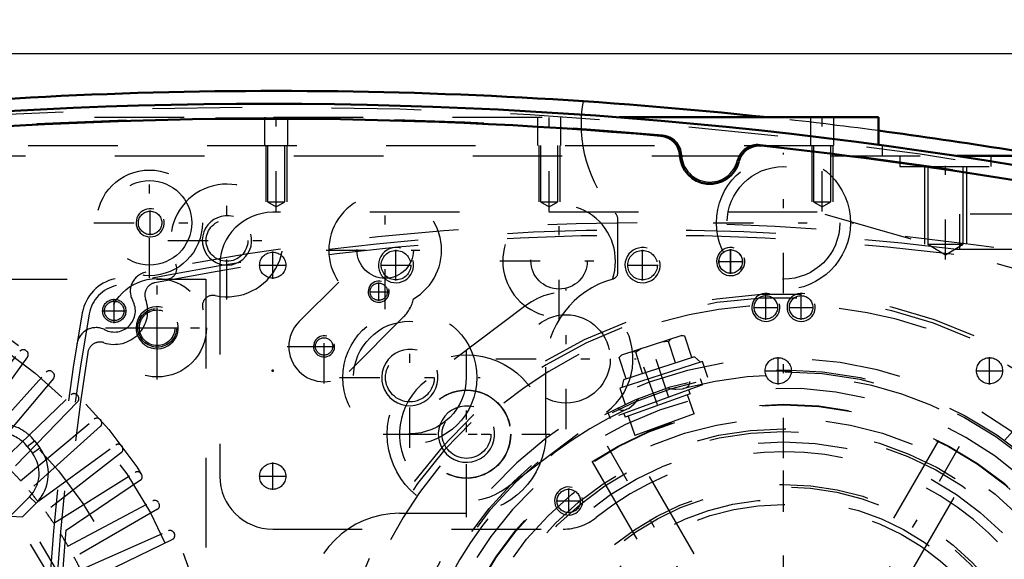
# Model space of a CAD drawing. Units: inches. Extents: x 18 to 240, y 17 to 231.
# Drawn here: x 162 to 173, y 102 to 108 of the extents above; entities that cross this region are included whole.
import ezdxf

# ---------------------------------------------------------------- set-up
doc = ezdxf.new("R2010")
doc.units = ezdxf.units.IN
doc.header["$MEASUREMENT"] = 0
doc.linetypes.add('Center', pattern=[1.5, 0.45, -0.5, 0.05, -0.5])
doc.linetypes.add('Dashed', pattern=[2, 1, -1])
for name, color, linetype, lineweight in [('2d ConnectionPoints', 7, 'Continuous', 50), ('AM_0', 7, 'Continuous', 50), ('AM_5', 3, 'Continuous', 25), ('AM_7', 7, 'Center', 25), ('AM_9', 6, 'Dashed', 25)]:
    doc.layers.add(name, color=color, linetype=linetype, lineweight=lineweight)
doc.dimstyles.get("Standard").update_dxf_attribs({"dimtxt": 0.18, "dimasz": 0.18, "dimexe": 0.18, "dimexo": 0.0625, "dimgap": 0.09, "dimtad": 0, "dimtih": 1, "dimtoh": 1, "dimdec": 4, "dimzin": 0, "dimdsep": 46, "dimtxsty": 'Standard', "dimcen": 0.09, "dimadec": 0, "dimazin": 0, "dimtfac": 1, "dimtdec": 4, "dimtofl": 0, "dimtmove": 0, "dimatfit": 3, "dimfxl": 0, "dimtolj": 1, "dimtzin": 0, "dimarcsym": 0})

# ---------------------------------------------------------------- blocks, each defined once
blk = doc.blocks.new('56_0543204010_SH5_GS_0_in_C55MG_1_3_GN_Wire_Rope_Hoist_900')
at = {"layer": 'AM_5'}
for centre, radius in [((166.601, 105.25), 0.197), ((169.357, 105.25), 0.197), ((170.735, 104.778), 0.157)]:
    blk.add_arc(centre, radius, 75, 15, dxfattribs=at)
at = {"layer": 'AM_7'}
for p, q in [((165.223, 105.097), (165.223, 105.403)), ((166.601, 105.077), (166.601, 105.423)), ((169.357, 105.077), (169.357, 105.423)), ((170.341, 105.152), (170.341, 105.427)), ((165.07, 105.25), (165.376, 105.25)), ((166.428, 105.25), (166.774, 105.25)), ((169.184, 105.25), (169.53, 105.25)), ((170.204, 105.29), (170.479, 105.29)), ((168.502, 103.415), (168.502, 104.986)), ((170.735, 104.64), (170.735, 104.915)), ((170.598, 104.778), (170.872, 104.778)), ((167.389, 102.575), (167.389, 104.146)), ((167.716, 104.201), (169.287, 104.201)), ((166.603, 103.36), (168.174, 103.36)), ((170.932, 96.303), (170.932, 103.331)), ((165.223, 102.735), (165.223, 103.041)), ((165.07, 102.888), (165.376, 102.888))]:
    blk.add_line(p, q, dxfattribs=at)
at = {"layer": 'AM_9'}
for p, q in [((171.31, 105.841), (165.223, 105.841)), ((178.127, 103.886), (171.31, 105.841)), ((164.633, 105.25), (164.633, 102.888)), ((168.051, 104.798), (166.938, 103.958)), ((167.839, 102.763), (168.952, 103.604)), ((165.223, 102.297), (168.468, 102.297))]:
    blk.add_line(p, q, dxfattribs=at)
for centre, radius in [((165.223, 105.25), 0.146), ((166.601, 105.25), 0.165), ((169.357, 105.25), 0.165), ((170.341, 105.29), 0.131), ((170.735, 104.778), 0.131), ((168.502, 104.201), 0.494), ((167.389, 103.36), 0.494), ((165.223, 102.888), 0.146)]:
    blk.add_circle(centre, radius, dxfattribs=at)
for centre, radius, start, end in [((165.223, 105.25), 0.591, 90, 180), ((168.502, 104.201), 0.748, 307.0403, 127.0403), ((167.389, 103.36), 0.748, 127.0403, 307.0403), ((170.932, 99.817), 3.346, 301.5881, 128.7394), ((165.223, 102.888), 0.591, 180, 270), ((168.468, 102.888), 0.591, 270, 308.7394)]:
    blk.add_arc(centre, radius, start, end, dxfattribs=at)
blk = doc.blocks.new('58_0543001430_SH5_G6_0_in_C55MG_1_3_GN_Wire_Rope_Hoist_900')
at = {"layer": 'AM_7'}
for p, q in [((174.861, 102.756), (175.425, 101.205)), ((166.034, 99.543), (166.598, 97.992)), ((166.548, 97.387), (165.743, 96.941))]:
    blk.add_line(p, q, dxfattribs=at)
at = {"layer": 'AM_9'}
for p, q in [((174.175, 103.741), (174.707, 102.28)), ((174.717, 102.576), (175.087, 102.711)), ((174.743, 102.633), (175.03, 102.737)), ((174.954, 102.5), (174.887, 102.685)), ((175.046, 102.534), (174.979, 102.719)), ((175.087, 102.711), (175.03, 102.737)), ((175.166, 102.493), (175.087, 102.711)), ((174.743, 102.633), (174.717, 102.576)), ((174.717, 102.576), (174.796, 102.359)), ((174.861, 102.466), (174.794, 102.651)), ((174.796, 102.359), (175.166, 102.493)), ((174.861, 102.466), (175.046, 102.534)), ((175.16, 102.278), (175.092, 102.467)), ((174.87, 102.386), (174.938, 102.197)), ((174.909, 102.186), (175.239, 102.307)), ((174.692, 101.336), (175.668, 101.73)), ((174.729, 101.241), (175.718, 101.601)), ((175.745, 101.527), (174.756, 101.167)), ((175.47, 101.427), (175.443, 101.501)), ((175.221, 101.42), (175.248, 101.346)), ((166.457, 99.278), (165.925, 100.738)), ((165.89, 99.363), (166.26, 99.498)), ((165.916, 99.42), (166.202, 99.524)), ((166.219, 99.321), (166.152, 99.506)), ((166.26, 99.498), (166.202, 99.524)), ((166.339, 99.281), (166.26, 99.498)), ((165.916, 99.42), (165.89, 99.363)), ((166.034, 99.254), (165.967, 99.439)), ((166.127, 99.287), (166.059, 99.472)), ((165.89, 99.363), (165.969, 99.146)), ((165.969, 99.146), (166.339, 99.281)), ((166.034, 99.254), (166.219, 99.321)), ((166.043, 99.173), (166.111, 98.984)), ((166.333, 99.065), (166.265, 99.254)), ((166.032, 98.955), (166.363, 99.076)), ((166.119, 98.107), (167.108, 98.467)), ((167.135, 98.393), (166.146, 98.033)), ((166.643, 98.214), (166.616, 98.288)), ((166.394, 98.207), (166.421, 98.133)), ((165.932, 97.541), (165.712, 97.419)), ((165.932, 97.541), (166.352, 96.783)), ((165.948, 97.536), (166.357, 96.799)), ((166.301, 97.55), (166.094, 97.436)), ((166.555, 97.091), (166.301, 97.55)), ((165.707, 97.403), (166.116, 96.666)), ((165.712, 97.419), (166.132, 96.661)), ((166.107, 97.413), (166.038, 97.374)), ((166.094, 97.436), (166.349, 96.976)), ((166.107, 97.443), (166.158, 97.321)), ((166.391, 97.48), (166.352, 97.458)), ((165.772, 97.286), (165.738, 97.267)), ((166.428, 97.321), (166.235, 97.213)), ((165.738, 97.267), (166.017, 96.764)), ((166.235, 97.213), (166.285, 97.091)), ((166.505, 97.183), (166.543, 97.204)), ((165.784, 97.143), (165.773, 97.106)), ((165.773, 97.106), (165.899, 96.879)), ((165.801, 97.153), (165.784, 97.143)), ((165.784, 97.143), (165.937, 96.868)), ((166.285, 97.091), (166.362, 96.984)), ((166.555, 97.091), (166.349, 96.976)), ((166.267, 96.961), (166.336, 96.999)), ((165.899, 96.879), (165.937, 96.868)), ((165.937, 96.868), (165.954, 96.877)), ((166.017, 96.764), (166.051, 96.783)), ((166.132, 96.661), (166.352, 96.783)), ((173.081, 96.378), (173.639, 95.486))]:
    blk.add_line(p, q, dxfattribs=at)
for points in [[(174.139, 103.793), (174.139, 103.793), (174.172, 103.749), (174.175, 103.741)], [(175.254, 102.311), (175.274, 102.315), (175.309, 102.315), (175.354, 102.304), (175.403, 102.272), (175.432, 102.233), (175.432, 102.233)], [(165.925, 100.738), (165.918, 100.782), (165.92, 100.801), (165.92, 100.802)], [(165.932, 98.775), (165.932, 98.776), (165.933, 98.845), (165.954, 98.893), (165.981, 98.925), (166.011, 98.946), (166.019, 98.95)], [(166.391, 97.48), (166.393, 97.476), (166.402, 97.458), (166.419, 97.426), (166.441, 97.385), (166.466, 97.34), (166.491, 97.294), (166.514, 97.254), (166.532, 97.224), (166.542, 97.207), (166.543, 97.204)]]:
    blk.add_lwpolyline(points, dxfattribs=at)
for centre, radius, start, end in [((170.932, 99.817), 5.108, 20.4417, 199.5583), ((170.932, 99.817), 5.068, 20.4451, 199.5549), ((170.932, 99.817), 4.989, 48.3799, 171.6201), ((170.932, 99.817), 4.389, 20.5139, 199.4861), ((170.932, 99.817), 4.055, 20.5563, 199.4437), ((174.855, 102.334), 0.157, 200, 290), ((175.293, 102.159), 0.157, 104.6341, 110), ((170.932, 99.817), 4.989, 20.4521, 29.9889), ((170.932, 99.817), 5.108, 200.4417, 19.5583), ((170.932, 99.817), 5.068, 200.4451, 19.5549), ((170.932, 99.817), 4.989, 200.4521, 19.5479), ((170.932, 99.817), 4.488, 20.5026, 22), ((170.932, 99.817), 4.331, 20.5209, 22), ((170.932, 99.817), 4.389, 200.5139, 19.4861), ((170.932, 99.817), 4.331, 302, 19.4791), ((170.932, 99.817), 4.488, 302, 19.4974), ((170.932, 99.817), 4.055, 200.5563, 19.4437), ((166.309, 99.224), 0.157, 290, 20), ((166.086, 98.807), 0.157, 110, 115.3659), ((170.932, 99.817), 4.989, 190.0111, 199.5479), ((165.938, 97.531), 0.0118, 29, 119), ((165.718, 97.408), 0.0118, 119, 209), ((166.347, 96.794), 0.0118, 299, 29), ((166.126, 96.672), 0.0118, 209, 299)]:
    blk.add_arc(centre, radius, start, end, dxfattribs=at)
blk = doc.blocks.new('60_SH5_L_L2_EC_YAL_0_in_C55MG_1_3_GN_Wire_Rope_Hoist_900')
at = {"layer": 'AM_0'}
for centre, radius, start, end in [((165.164, 55.992), 51.063, 76.8299, 103.124), ((165.164, 55.992), 50.896, 85.0458, 94.9789), ((169.539, 106.463), 0.236, 3.1912, 85.0458), ((170.662, 106.353), 0.236, 83.7696, 165.6242), ((165.164, 55.992), 50.896, 76.8679, 83.7696), ((170.109, 106.494), 0.335, 183.1912, 345.6242)]:
    blk.add_arc(centre, radius, start, end, dxfattribs=at)
at = {"layer": 'AM_9'}
for centre, radius, start, end in [((165.164, 55.992), 51.024, 76.8424, 103.1114), ((165.164, 55.971), 50.925, 85.0267, 94.9975), ((169.559, 106.469), 0.236, 2.6494, 85.0267), ((170.645, 106.363), 0.236, 83.7935, 166.1708), ((165.164, 55.971), 50.925, 76.8486, 83.7935), ((170.109, 106.494), 0.315, 182.6494, 346.1708)]:
    blk.add_arc(centre, radius, start, end, dxfattribs=at)
blk = doc.blocks.new('61_2727091139_12_H72_0_in_C55MG_1_3_GN_Wire_Rope_Hoist_900')
at = {"layer": 'AM_7'}
for p, q in [((163.933, 104.322), (163.933, 104.777)), ((163.705, 104.55), (164.16, 104.55))]:
    blk.add_line(p, q, dxfattribs=at)
at = {"layer": 'AM_9'}
for p, q in [((153.924, 105.093), (164.475, 105.093)), ((164.475, 105.093), (164.475, 94.542)), ((161.737, 103.441), (162.397, 104.287)), ((162.482, 104.223), (161.851, 103.354)), ((162.464, 104.295), (162.473, 104.289)), ((161.974, 103.255), (162.692, 104.053)), ((162.758, 104.057), (162.767, 104.05)), ((162.772, 103.983), (162.082, 103.161)), ((162.197, 103.054), (162.969, 103.8)), ((163.036, 103.799), (163.044, 103.791)), ((163.044, 103.724), (162.299, 102.952)), ((162.406, 102.837), (163.228, 103.527)), ((163.295, 103.522), (163.302, 103.514)), ((163.298, 103.447), (162.5, 102.729)), ((162.478, 103.223), (162.56, 103.286)), ((162.56, 103.286), (162.619, 103.207)), ((162.599, 102.607), (163.468, 103.238)), ((163.534, 103.228), (163.54, 103.219)), ((162.478, 103.223), (162.537, 103.145)), ((162.537, 103.145), (162.619, 103.207)), ((163.532, 103.153), (162.686, 102.492)), ((162.776, 102.363), (163.686, 102.932)), ((163.751, 102.917), (163.757, 102.908)), ((163.744, 102.843), (162.854, 102.242)), ((162.505, 102.66), (162.287, 102.442)), ((162.578, 102.587), (162.425, 102.433)), ((162.505, 102.66), (162.578, 102.587)), ((162.935, 102.108), (163.883, 102.612)), ((163.947, 102.593), (163.952, 102.583)), ((163.934, 102.519), (163.005, 101.982)), ((162.287, 102.442), (162.425, 102.433)), ((163.076, 101.842), (164.057, 102.278)), ((164.119, 102.255), (164.124, 102.245)), ((164.102, 102.182), (163.137, 101.711))]:
    blk.add_line(p, q, dxfattribs=at)
for centre, radius in [((159.2, 99.955), 5.433), ((159.2, 99.955), 5.296), ((159.2, 99.955), 4.705), ((163.933, 104.55), 0.217)]:
    blk.add_circle(centre, radius, dxfattribs=at)
for centre, radius, start, end in [((162.435, 104.257), 0.0476, 53.0593, 142), ((162.444, 104.251), 0.0476, 324, 52.9407), ((162.727, 104.021), 0.0476, 49.0593, 138), ((162.736, 104.014), 0.0476, 320, 48.9406), ((163.002, 103.765), 0.0476, 45.0593, 134), ((163.01, 103.757), 0.0476, 316, 44.9406), ((162.184, 102.999), 0.472, 37.3733, 137.316), ((163.259, 103.491), 0.0476, 41.0593, 130), ((163.266, 103.482), 0.0476, 312, 40.9407), ((162.184, 102.999), 0.369, 37.3733, 137.6197), ((163.496, 103.199), 0.0476, 37.0593, 126), ((162.244, 102.921), 0.369, 314.9999, 37.3726), ((162.244, 102.921), 0.472, 314.9999, 37.3726), ((163.502, 103.19), 0.0476, 308, 36.9406), ((159.2, 99.955), 4.311, 41.956, 44.044), ((163.711, 102.891), 0.0476, 33.0593, 122), ((163.717, 102.882), 0.0476, 304, 32.9407), ((159.2, 99.955), 4.311, 37.956, 40.044), ((163.905, 102.57), 0.0476, 29.0593, 118), ((163.911, 102.56), 0.0476, 300, 28.9407), ((159.2, 99.955), 4.311, 33.956, 36.044), ((159.2, 99.955), 3.964, 320.954, 38.8503), ((159.2, 99.955), 4.067, 322.2653, 37.5434), ((159.2, 99.955), 4.311, 29.956, 32.044), ((164.076, 102.235), 0.0476, 25.0593, 114), ((164.081, 102.225), 0.0476, 296, 24.9407), ((159.2, 99.955), 4.311, 25.956, 28.044)]:
    blk.add_arc(centre, radius, start, end, dxfattribs=at)
blk = doc.blocks.new('62_2527097300_SH5_0_in_C55MG_1_3_GN_Wire_Rope_Hoist_900')
at = {"layer": 'AM_0'}
for p, q in [((169.096, 106.904), (171.995, 106.904)), ((171.995, 106.904), (171.995, 106.596)), ((172.869, 106.471), (173.867, 106.471))]:
    blk.add_line(p, q, dxfattribs=at)
for start, end in [(83.8425, 96.1575), (79.1819, 82.4415)]:
    blk.add_arc((165.263, 56.018), 51.181, start, end, dxfattribs=at)
at = {"layer": 'AM_5'}
for p, q in [((165.145, 106.589), (165.145, 105.959)), ((165.381, 106.589), (165.381, 105.959)), ((168.196, 106.589), (168.196, 105.959)), ((168.432, 106.589), (168.432, 105.959)), ((171.247, 106.589), (171.247, 105.959)), ((171.483, 106.589), (171.483, 105.959)), ((172.507, 106.353), (172.507, 105.486)), ((172.979, 106.353), (172.979, 105.486))]:
    blk.add_line(p, q, dxfattribs=at)
for centre, radius in [((163.853, 105.723), 0.157), ((164.712, 105.526), 0.276), ((166.408, 104.953), 0.118), ((163.932, 104.55), 0.236), ((165.797, 104.341), 0.118), ((166.756, 103.993), 0.315), ((167.389, 103.36), 0.315)]:
    blk.add_arc(centre, radius, 75, 15, dxfattribs=at)
at = {"layer": 'AM_7'}
for p, q in [((165.263, 105.851), (165.263, 106.954)), ((168.314, 105.851), (168.314, 106.954)), ((171.365, 105.851), (171.365, 106.954)), ((170.932, 104.937), (170.932, 106.508)), ((172.743, 105.312), (172.743, 106.526)), ((163.846, 105.103), (163.846, 106.343)), ((164.712, 104.864), (164.712, 106.187)), ((166.48, 104.756), (166.48, 106.079)), ((168.424, 104.636), (168.424, 105.959)), ((163.853, 105.585), (163.853, 105.86)), ((163.225, 105.723), (164.466, 105.723)), ((170.147, 105.723), (171.718, 105.723)), ((164.05, 105.526), (165.373, 105.526)), ((165.819, 105.418), (167.141, 105.418)), ((167.762, 105.297), (169.085, 105.297)), ((163.932, 103.971), (163.932, 105.128)), ((166.408, 104.852), (166.408, 105.055)), ((166.307, 104.953), (166.51, 104.953)), ((166.756, 103.208), (166.756, 104.778)), ((165.797, 103.926), (165.797, 104.753)), ((163.354, 104.55), (164.511, 104.55)), ((165.384, 104.34), (166.211, 104.34)), ((165.696, 104.341), (165.899, 104.341)), ((167.389, 102.43), (167.389, 104.291)), ((165.971, 103.993), (167.542, 103.993)), ((173.065, 96.122), (168.799, 103.512)), ((168.799, 96.123), (173.065, 103.511)), ((166.459, 103.36), (168.319, 103.36))]:
    blk.add_line(p, q, dxfattribs=at)
at = {"layer": 'AM_9'}
for p, q in [((161.233, 106.904), (169.096, 106.904)), ((165.133, 106.904), (165.133, 106.589)), ((165.393, 106.589), (165.393, 106.904)), ((168.184, 106.904), (168.184, 106.589)), ((168.444, 106.589), (168.444, 106.904)), ((171.235, 106.904), (171.235, 106.589)), ((171.495, 106.589), (171.495, 106.904)), ((158.491, 106.589), (172.034, 106.589)), ((165.166, 106.589), (165.166, 105.959)), ((165.36, 105.959), (165.36, 106.589)), ((168.217, 106.589), (168.217, 105.959)), ((168.411, 105.959), (168.411, 106.589)), ((171.268, 106.589), (171.268, 105.959)), ((171.462, 105.959), (171.462, 106.589)), ((171.995, 106.596), (171.995, 106.589)), ((172.034, 106.589), (172.034, 106.471)), ((157.46, 106.471), (172.869, 106.471)), ((172.231, 106.471), (172.231, 106.353)), ((173.255, 106.353), (173.255, 106.471)), ((172.231, 106.353), (173.255, 106.353)), ((172.544, 106.353), (172.544, 105.486)), ((172.942, 105.486), (172.942, 106.353)), ((165.166, 105.959), (165.36, 105.959)), ((165.166, 105.959), (165.263, 105.901)), ((165.263, 105.901), (165.36, 105.959)), ((168.217, 105.959), (168.411, 105.959)), ((168.217, 105.959), (168.314, 105.901)), ((168.314, 105.901), (168.411, 105.959)), ((171.268, 105.959), (171.462, 105.959)), ((171.268, 105.959), (171.365, 105.901)), ((171.365, 105.901), (171.462, 105.959)), ((169.082, 105.171), (169.082, 105.754)), ((172.544, 105.486), (172.942, 105.486)), ((172.544, 105.486), (172.743, 105.367)), ((172.743, 105.367), (172.942, 105.486)), ((165.519, 104.618), (165.961, 105.06)), ((166.688, 104.674), (166.076, 104.061)), ((168.275, 103.36), (168.275, 104.108)), ((170.933, 100.288), (169.201, 103.288)), ((172.663, 103.287), (170.931, 100.288)), ((168.792, 103.051), (170.524, 100.052)), ((171.341, 100.053), (173.072, 103.051)), ((166.641, 102.475), (167.389, 102.475))]:
    blk.add_line(p, q, dxfattribs=at)
for centre, radius in [((170.932, 105.723), 0.748), ((163.846, 105.723), 0.591), ((170.932, 105.723), 0.63), ((163.846, 105.723), 0.472), ((163.853, 105.723), 0.131), ((164.712, 105.526), 0.233), ((166.48, 105.418), 0.315), ((168.424, 105.297), 0.315), ((163.932, 104.55), 0.551), ((166.408, 104.953), 0.0968), ((163.932, 104.55), 0.199), ((166.756, 103.993), 0.748), ((166.756, 103.993), 0.63), ((165.797, 104.341), 0.0968), ((166.756, 103.993), 0.272), ((167.389, 103.36), 0.886), ((167.389, 103.36), 0.492), ((170.932, 99.817), 3.878), ((170.932, 99.817), 3.871), ((167.389, 103.36), 0.272), ((170.932, 99.817), 3.72), ((170.932, 99.817), 3.603), ((170.932, 99.817), 3.573), ((170.932, 99.817), 3.456), ((170.932, 99.817), 2.981), ((170.932, 99.817), 2.953), ((170.932, 99.817), 2.815), ((170.932, 99.817), 2.756)]:
    blk.add_circle(centre, radius, dxfattribs=at)
for centre, radius, start, end in [((170.145, 106.825), 1.476, 169.8941, 222.2054), ((165.263, 56.018), 51.181, 82.4415, 83.8425), ((164.712, 105.526), 0.63, 257.9506, 204.8472), ((166.48, 105.418), 0.63, 300.0169, 214.5468), ((168.424, 105.297), 0.63, 341.1082, 271.5581), ((168.964, 105.754), 0.118, 360, 42.2054), ((164.033, 105.211), 0.118, 261.3711, 24.8472), ((169.003, 105.171), 0.0787, 285.5368, 0), ((169.298, 104.108), 1.024, 105.5368, 180), ((164.555, 104.794), 0.118, 77.9506, 201.4267), ((166.41, 104.952), 0.394, 315, 348.2909), ((165.797, 104.34), 0.394, 135, 315), ((166.641, 101.451), 1.024, 90, 180)]:
    blk.add_arc(centre, radius, start, end, dxfattribs=at)
blk = doc.blocks.new('63_0543417040_SH5_L3_G6_75_0_in_C55MG_1_3_GN_Wire_Rope_Hoist_900')
at = {"layer": 'AM_7'}
for p, q in [((169.649, 103.768), (169.449, 104.381)), ((170.932, 95.342), (170.932, 104.292)), ((169.368, 104.114), (169.676, 103.268)), ((173.558, 102.733), (174.269, 103.523)), ((166.07, 100.851), (167.093, 100.633)), ((166.43, 100.611), (167.297, 100.458)), ((166.457, 99.817), (175.407, 99.817)), ((174.771, 99.001), (175.795, 98.784)), ((167.596, 96.112), (168.306, 96.901)), ((168.159, 96.513), (168.449, 96.858)), ((172.415, 95.253), (172.216, 95.867))]:
    blk.add_line(p, q, dxfattribs=at)
at = {"layer": 'AM_9'}
for p, q in [((169.796, 104.463), (169.12, 104.244)), ((169.831, 104.456), (169.791, 104.461)), ((169.831, 104.456), (169.796, 104.463)), ((169.909, 104.216), (169.831, 104.456)), ((169.648, 104.396), (169.572, 104.39)), ((169.677, 104.424), (169.648, 104.396)), ((169.725, 104.157), (169.648, 104.396)), ((169.126, 104.245), (169.096, 104.217)), ((169.12, 104.244), (169.096, 104.217)), ((169.939, 104.226), (169.144, 103.968)), ((169.28, 104.277), (169.239, 104.282)), ((169.345, 104.316), (169.28, 104.277)), ((169.358, 104.037), (169.28, 104.277)), ((170.005, 104.166), (169.939, 104.226)), ((169.174, 103.977), (169.096, 104.217)), ((170.028, 104.174), (169.102, 103.873)), ((170.087, 103.995), (170.028, 104.174)), ((170.028, 103.91), (168.993, 103.534)), ((169.144, 103.968), (169.126, 103.881)), ((170.028, 103.91), (170.004, 103.977)), ((169.102, 103.873), (169.161, 103.693)), ((169.889, 103.812), (169.164, 103.548)), ((169.637, 103.877), (169.682, 103.867)), ((169.935, 103.587), (169.858, 103.801)), ((169.889, 103.812), (169.873, 103.854)), ((168.969, 103.601), (168.993, 103.534)), ((169.077, 103.654), (169.094, 103.638)), ((169.148, 103.59), (169.164, 103.548)), ((169.195, 103.56), (169.272, 103.346)), ((169.935, 103.587), (169.272, 103.346)), ((173.656, 103.42), (173.824, 103.607)), ((173.86, 103.599), (173.824, 103.607)), ((173.864, 103.596), (173.824, 103.607)), ((173.86, 103.599), (174.388, 103.124)), ((173.8, 103.291), (173.968, 103.478)), ((173.968, 103.478), (173.953, 103.516)), ((174.035, 103.442), (173.968, 103.478)), ((173.53, 103.43), (173.403, 103.289)), ((174.253, 102.778), (173.53, 103.43)), ((173.633, 103.441), (173.548, 103.413)), ((174.254, 102.882), (173.633, 103.441)), ((174.087, 103.032), (174.255, 103.219)), ((174.295, 103.208), (174.255, 103.219)), ((174.399, 103.09), (174.388, 103.124)), ((174.23, 102.903), (174.399, 103.09)), ((174.235, 102.795), (174.254, 102.882)), ((174.127, 102.638), (174.253, 102.778)), ((166.341, 101.156), (166.193, 100.461)), ((166.365, 101.183), (166.339, 101.151)), ((166.365, 101.183), (166.341, 101.156)), ((166.611, 101.131), (166.365, 101.183)), ((166.617, 101.161), (166.444, 100.344)), ((166.707, 101.213), (166.505, 100.261)), ((166.702, 101.189), (166.617, 101.161)), ((166.891, 101.174), (166.707, 101.213)), ((166.315, 101.034), (166.324, 100.994)), ((166.935, 101.081), (166.744, 99.996)), ((166.935, 101.081), (166.866, 101.093)), ((166.571, 100.942), (166.324, 100.994)), ((166.951, 100.911), (166.907, 100.919)), ((166.951, 100.911), (166.817, 100.151)), ((167.169, 100.839), (166.945, 100.878)), ((167.169, 100.839), (167.046, 100.144)), ((166.768, 100.725), (166.796, 100.755)), ((166.244, 100.616), (166.219, 100.584)), ((166.242, 100.692), (166.244, 100.616)), ((166.49, 100.564), (166.244, 100.616)), ((166.193, 100.461), (166.204, 100.427)), ((166.194, 100.467), (166.204, 100.427)), ((166.45, 100.375), (166.204, 100.427)), ((166.72, 100.365), (166.709, 100.388)), ((166.444, 100.344), (166.51, 100.285)), ((166.505, 100.261), (166.69, 100.221)), ((166.773, 100.159), (166.817, 100.151)), ((166.822, 100.184), (167.046, 100.144)), ((166.682, 100.129), (166.705, 100.137)), ((166.662, 100.011), (166.744, 99.996)), ((175.36, 99.374), (175.175, 99.413)), ((175.157, 98.421), (175.36, 99.374)), ((175.247, 98.473), (175.421, 99.29)), ((175.421, 99.29), (175.355, 99.35)), ((175.414, 99.259), (175.66, 99.207)), ((175.524, 98.478), (175.671, 99.173)), ((175.671, 99.173), (175.66, 99.207)), ((175.67, 99.167), (175.66, 99.207)), ((175.374, 99.071), (175.62, 99.018)), ((175.62, 99.018), (175.645, 99.051)), ((175.622, 98.942), (175.62, 99.018)), ((175.294, 98.693), (175.54, 98.64)), ((175.54, 98.64), (175.573, 98.709)), ((175.55, 98.6), (175.54, 98.64)), ((175.253, 98.504), (175.5, 98.451)), ((174.973, 98.461), (175.157, 98.421)), ((175.162, 98.445), (175.247, 98.473)), ((175.5, 98.451), (175.525, 98.484)), ((175.5, 98.451), (175.524, 98.478)), ((168.165, 97.069), (168.019, 96.895)), ((168.165, 97.069), (168.706, 96.615)), ((167.737, 96.996), (167.611, 96.856)), ((167.839, 96.988), (167.794, 96.934)), ((167.839, 96.988), (168.683, 96.28)), ((167.611, 96.856), (168.334, 96.204)), ((167.994, 96.916), (167.965, 96.882)), ((167.994, 96.916), (168.585, 96.42)), ((167.629, 96.84), (167.611, 96.752)), ((167.611, 96.752), (168.231, 96.193)), ((168.055, 96.697), (168.037, 96.739)), ((167.634, 96.732), (167.465, 96.544)), ((168.064, 96.665), (168.055, 96.697)), ((167.465, 96.544), (167.477, 96.51)), ((167.777, 96.602), (167.609, 96.415)), ((168.56, 96.441), (168.706, 96.615)), ((167.477, 96.51), (168.005, 96.035)), ((167.57, 96.427), (167.609, 96.415)), ((168.36, 96.441), (168.326, 96.445)), ((168.557, 96.386), (168.585, 96.42)), ((168.065, 96.344), (167.896, 96.157)), ((168.334, 96.204), (168.461, 96.345)), ((168.537, 96.292), (168.542, 96.316)), ((167.829, 96.193), (167.896, 96.157)), ((168.208, 96.214), (168.04, 96.027)), ((168.231, 96.193), (168.316, 96.221)), ((168.637, 96.225), (168.683, 96.28)), ((167.896, 96.157), (167.912, 96.119)), ((168, 96.039), (168.04, 96.027)), ((168.005, 96.035), (168.04, 96.027)), ((172.762, 95.761), (172.703, 95.941)), ((171.836, 95.46), (172.762, 95.761)), ((172.72, 95.668), (172.738, 95.753)), ((171.778, 95.639), (171.836, 95.46)), ((172.72, 95.668), (171.924, 95.409)), ((172.77, 95.419), (172.692, 95.659)), ((172.586, 95.359), (172.508, 95.599)), ((171.859, 95.468), (171.924, 95.409)), ((172.035, 95.178), (171.957, 95.42)), ((172.219, 95.238), (172.141, 95.479)), ((172.738, 95.389), (172.77, 95.419)), ((172.744, 95.391), (172.77, 95.419)), ((172.068, 95.171), (172.744, 95.391)), ((172.629, 95.353), (172.586, 95.359)), ((172.219, 95.238), (172.191, 95.211)), ((172.292, 95.244), (172.219, 95.238)), ((172.035, 95.178), (172.068, 95.171)), ((172.073, 95.173), (172.035, 95.178))]:
    blk.add_line(p, q, dxfattribs=at)
for points in [[(169.815, 103.869), (169.847, 103.881), (169.873, 103.903), (169.884, 103.925)], [(169.884, 103.925), (169.884, 103.926), (169.887, 103.949)], [(169.682, 103.867), (169.718, 103.863), (169.73, 103.862)], [(169.73, 103.862), (169.805, 103.867), (169.815, 103.869)], [(169.182, 103.638), (169.207, 103.652), (169.262, 103.698)], [(169.262, 103.698), (169.284, 103.72), (169.315, 103.76)], [(169.094, 103.638), (169.097, 103.636), (169.118, 103.628)], [(169.118, 103.628), (169.119, 103.627), (169.154, 103.628), (169.182, 103.638)], [(166.324, 100.994), (166.3, 100.945), (166.292, 100.926)], [(166.851, 100.963), (166.85, 100.964), (166.831, 100.978)], [(166.865, 100.876), (166.87, 100.909), (166.864, 100.943), (166.851, 100.963)], [(166.823, 100.791), (166.862, 100.866), (166.865, 100.876)], [(166.796, 100.755), (166.821, 100.789), (166.823, 100.791)], [(166.739, 100.301), (166.728, 100.342), (166.72, 100.365)], [(166.748, 100.212), (166.748, 100.241), (166.739, 100.301)], [(166.705, 100.137), (166.707, 100.138), (166.726, 100.152), (166.743, 100.183), (166.748, 100.212)], [(167.899, 96.855), (167.898, 96.855), (167.877, 96.846)], [(167.982, 96.824), (167.955, 96.846), (167.923, 96.857), (167.899, 96.855)], [(168.037, 96.739), (168.035, 96.743), (167.989, 96.817), (167.982, 96.824)], [(168.424, 96.426), (168.376, 96.438), (168.36, 96.441)], [(168.499, 96.391), (168.473, 96.406), (168.424, 96.426)], [(168.542, 96.316), (168.542, 96.318), (168.539, 96.342), (168.52, 96.372), (168.499, 96.391)], [(172.586, 95.359), (172.564, 95.344), (172.52, 95.318)]]:
    blk.add_lwpolyline(points, dxfattribs=at)
for radius in [4.262, 4.242, 1.575, 0.945, 0.819, 0.787, 0.781, 0.78, 0.748]:
    blk.add_circle((170.932, 99.817), radius, dxfattribs=at)
for start, end in [(234.6069, 105.4184), (114.5974, 165.4202), (174.6021, 225.4212)]:
    blk.add_arc((170.932, 99.817), 4.203, start, end, dxfattribs=at)
blk = doc.blocks.new('65_SH5_RAL6018_YAL_0_in_C55MG_1_3_GN_Wire_Rope_Hoist_900')
at = {"layer": 'AM_7'}
for p, q in [((163.452, 104.602), (163.452, 104.875)), ((163.315, 104.738), (163.588, 104.738))]:
    blk.add_line(p, q, dxfattribs=at)
at = {"layer": 'AM_9'}
blk.add_circle((163.452, 104.738), 0.13, dxfattribs=at)
for centre, radius, start, end in [((169.357, 77.573), 28.15, 77.9083, 102.0917), ((169.357, 77.435), 28.15, 78.8316, 101.1684), ((163.56, 104.636), 0.472, 102.0917, 169.9728), ((163.848, 104.957), 0.217, 101.3751, 208.9319), ((163.932, 104.917), 0.138, 101.1684, 200.3727), ((163.452, 104.738), 0.374, 251.9534, 20.3727), ((163.452, 104.738), 0.236, 243.3218, 28.9319), ((190.814, 99.817), 28.15, 169.9728, 190.0272), ((163.249, 104.334), 0.217, 63.3218, 170.6946), ((163.293, 104.252), 0.138, 71.9534, 170.891), ((190.952, 99.817), 28.15, 170.891, 189.109)]:
    blk.add_arc(centre, radius, start, end, dxfattribs=at)
blk = doc.blocks.new('66_0543205010_SH5_BS_0_in_C55MG_1_3_GN_Wire_Rope_Hoist_900')
at = {"layer": 'AM_5'}
for centre in [(170.342, 105.29), (171.129, 104.778), (168.531, 102.612)]:
    blk.add_arc(centre, 0.157, 75, 15, dxfattribs=at)
at = {"layer": 'AM_7'}
for p, q in [((170.342, 105.152), (170.342, 105.427)), ((170.204, 105.29), (170.479, 105.29)), ((171.129, 104.64), (171.129, 104.915)), ((170.992, 104.778), (171.266, 104.778)), ((170.873, 103.916), (170.873, 104.222)), ((173.235, 103.916), (173.235, 104.222)), ((170.72, 104.069), (171.026, 104.069)), ((173.082, 104.069), (173.388, 104.069)), ((168.531, 102.475), (168.531, 102.75)), ((168.393, 102.612), (168.668, 102.612))]:
    blk.add_line(p, q, dxfattribs=at)
at = {"layer": 'AM_9'}
for p, q in [((178.019, 105.821), (172.901, 105.821)), ((172.901, 105.821), (172.901, 105.427)), ((172.837, 105.427), (178.019, 105.427))]:
    blk.add_line(p, q, dxfattribs=at)
for centre, radius in [((170.342, 105.29), 0.131), ((171.129, 104.778), 0.131), ((163.452, 104.738), 0.109), ((170.873, 104.069), 0.146), ((173.235, 104.069), 0.146), ((168.531, 102.612), 0.131)]:
    blk.add_circle(centre, radius, dxfattribs=at)
for centre, radius, start, end in [((169.357, 77.573), 28.071, 82.8788, 102.0917), ((163.56, 104.636), 0.394, 102.0917, 169.9728), ((190.814, 99.817), 28.071, 169.9728, 190.0272)]:
    blk.add_arc(centre, radius, start, end, dxfattribs=at)
blk = doc.blocks.new('*D160')
at = {"layer": 'AM_5', "color": 0, "lineweight": -2}
for p, q in [((155.358, 90.882), (155.358, 123.402)), ((156.858, 123.402), (178.015, 123.402)), ((203.858, 123.402), (182.701, 123.402)), ((205.358, 90.969), (205.358, 123.402))]:
    blk.add_line(p, q, dxfattribs=at)
at = {"layer": 'AM_5', "color": 0}
for points in [[(156.858, 123.652), (156.858, 123.152), (155.358, 123.402)], [(203.858, 123.152), (203.858, 123.652), (205.358, 123.402)]]:
    blk.add_solid(points, dxfattribs=at)
at = {"layer": 'Defpoints', "color": 0}
for p in [(205.358, 122.652), (205.358, 90.969), (155.358, 90.882)]:
    blk.add_point(p, dxfattribs=at)
at = {"layer": 'AM_5', "color": 0, "insert": (180.358, 123.402), "char_height": 1.5, "attachment_point": 5}
blk.add_mtext("\\A1;50''", dxfattribs=at)
blk = doc.blocks.new('*D163')
at = {"layer": 'AM_5', "color": 0, "lineweight": -2}
for p, q in [((178.381, 107.612), (131.223, 107.612)), ((131.223, 106.112), (131.223, 99.344)), ((131.223, 84.319), (131.223, 91.087)), ((159.689, 82.819), (131.223, 82.819))]:
    blk.add_line(p, q, dxfattribs=at)
at = {"layer": 'AM_5', "color": 0}
for points in [[(131.473, 106.112), (130.973, 106.112), (131.223, 107.612)], [(130.973, 84.319), (131.473, 84.319), (131.223, 82.819)]]:
    blk.add_solid(points, dxfattribs=at)
at = {"layer": 'Defpoints', "color": 0}
for p in [(178.381, 107.612), (131.973, 82.819), (159.689, 82.819)]:
    blk.add_point(p, dxfattribs=at)
at = {"layer": 'AM_5', "color": 0, "insert": (131.223, 95.216), "char_height": 1.5, "attachment_point": 5, "rotation": 90}
blk.add_mtext("\\A1;24.79''", dxfattribs=at)

msp = doc.modelspace()

# ---------------------------------------------------------------- linework, layer by layer
at = {"layer": '2d ConnectionPoints'}
msp.add_point((165.22317, 104.06914), dxfattribs=at)

# ---------------------------------------------------------------- block references
for name in ['60_SH5_L_L2_EC_YAL_0_in_C55MG_1_3_GN_Wire_Rope_Hoist_900', '62_2527097300_SH5_0_in_C55MG_1_3_GN_Wire_Rope_Hoist_900', '66_0543205010_SH5_BS_0_in_C55MG_1_3_GN_Wire_Rope_Hoist_900', '56_0543204010_SH5_GS_0_in_C55MG_1_3_GN_Wire_Rope_Hoist_900', '61_2727091139_12_H72_0_in_C55MG_1_3_GN_Wire_Rope_Hoist_900', '65_SH5_RAL6018_YAL_0_in_C55MG_1_3_GN_Wire_Rope_Hoist_900', '58_0543001430_SH5_G6_0_in_C55MG_1_3_GN_Wire_Rope_Hoist_900', '63_0543417040_SH5_L3_G6_75_0_in_C55MG_1_3_GN_Wire_Rope_Hoist_900']:
    msp.add_blockref(name, (0, 0))

# ---------------------------------------------------------------- dimensions: what is measured, and where the dimension line sits
at = {"layer": 'AM_5'}
dim = msp.add_linear_dim(base=(205.3583, 123.40151), p1=(155.3583, 90.88202), p2=(205.3583, 90.96863), text="50''", dimstyle='Standard', override={"dimtxt": 1.5, "dimasz": 1.5, "dimexe": 0, "dimexo": 0, "dimgap": 0.45}, dxfattribs=at)
dim.commit()
dim.dimension.update_dxf_attribs({"geometry": '*D160', "text_midpoint": (180.3583, 123.40151), "dimtype": 160})
dim = msp.add_linear_dim(base=(131.22252, 82.81902), p1=(178.38095, 107.6124), p2=(159.6893, 82.81902), angle=90, text="24.79''", dimstyle='Standard', override={"dimtxt": 1.5, "dimasz": 1.5, "dimexe": 0, "dimexo": 0, "dimgap": 0.45}, dxfattribs=at)
dim.commit()
dim.dimension.update_dxf_attribs({"geometry": '*D163', "text_midpoint": (131.22252, 95.21571), "dimtype": 160, "text_rotation": 90})

doc.saveas('drawing.dxf')
